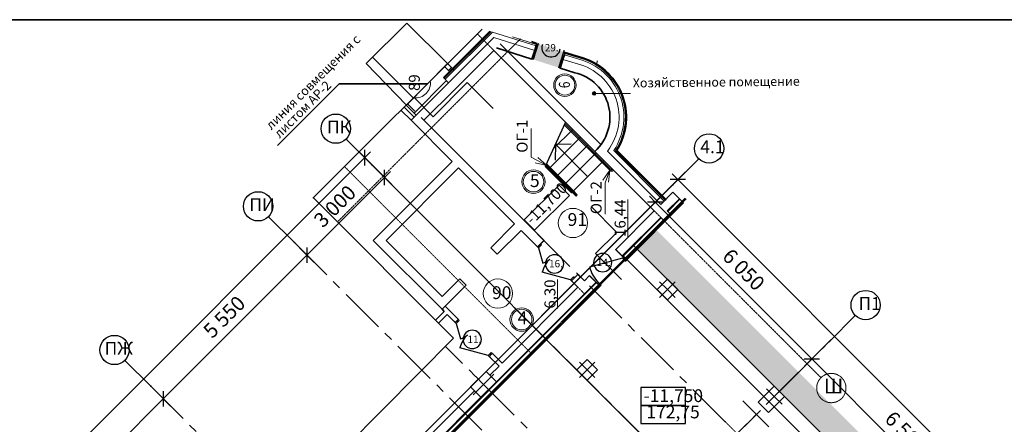
# Model space of a CAD drawing. Units: inches. Extents: x 485485 to 570788, y -98726 to -15626.
# Drawn here: x 498967 to 525872, y -26677 to -15626 of the extents above; entities that cross this region are included whole.
import ezdxf
from ezdxf.xclip import XClip

# ---------------------------------------------------------------- set-up
doc = ezdxf.new("R2010")
doc.units = ezdxf.units.IN
doc.header["$XCLIPFRAME"] = 2
doc.linetypes.add('GOST2.303 4', pattern=[7, 5, -2, 0])
doc.linetypes.add('осеваяX2', pattern=[4, 2.5, -0.5, 0.5, -0.5])
for name, color, linetype in [('3 - Тонкая', 7, 'Continuous'), ('ZONE HGI-RU', 7, 'Continuous'), ('АР-ДШ', 7, 'Continuous'), ('АР-Заливка', 7, 'Continuous'), ('Интерьер - Лестница', 7, 'Continuous'), ('Конструктив - Несущий', 7, 'Continuous'), ('Маркер - Разрез', 7, 'Continuous'), ('Мебель и оборудование', 7, 'Continuous'), ('Новый_ОСИ', 7, 'осеваяX2'), ('Новый_Стены наружние', 7, 'Continuous'), ('ОСИ-ПАРКИНГ', 7, 'Continuous'), ('Размер - Общий', 7, 'Continuous'), ('Размер - Отметка', 7, 'Continuous'), ('Стены', 7, 'Continuous'), ('Стены наружние', 7, 'Continuous'), ('Стены-Перегородки', 7, 'Continuous')]:
    doc.layers.add(name, color=color, linetype=linetype)
doc.layers.add('Оси', color=181, linetype='GOST2.303 4', lineweight=18)
doc.styles.add('GOST 2.304', font='ARIALN.TTF', dxfattribs={"width": 0.8, "height": 350})
doc.styles.add('СГЕНЕРИР_СТИЛЬ_2', font='CS_Gost2304.shx')

# ---------------------------------------------------------------- blocks, each defined once
blk = doc.blocks.new('Чертеж_3_2', base_point=(296563, -31122))
at = {"layer": 'ОСИ-ПАРКИНГ'}
blk.add_line((25123, 82577), (26243, 81457), dxfattribs=at)

msp = doc.modelspace()

# ---------------------------------------------------------------- hatches: boundary and pattern name
at = {"layer": 'АР-Заливка', "linetype": 'Continuous', "lineweight": 0}
h = msp.add_hatch(dxfattribs=at)
h.set_pattern_fill('ГРУНТ2_0006', color=18, style=0, pattern_type=2)
h.set_pattern_definition([(45, (771434.6, -124692.55), (-424.2641, 424.2641), []), (45, (771293.2, -124551.1), (-848.528, 848.528), []), (45, (771151.8, -124409.7), (-848.528, 848.528), []), (135, (771010.35, -124268.29), (141.42136, 141.42136), [600, -600])])
h.paths.add_polyline_path([(516365.7, -21370.9, -0.0530868), (515825.4, -21874.2), (524464.9, -30513.6), (524136.8, -30842.8, 0.4071785), (524181.9, -34614.9), (560491.2, -70924.1), (560466.9, -70948.4), (560466.9, -86121.7, -0.0109194), (562028, -86382.8), (562028, -84501.4, 0.0003341), (561975.5, -84490.9), (561975.5, -70948.4), (561975.5, -70432.2), (525331.2, -33432.1, -0.4111034), (525281, -32080.2), (526166.9, -31169.5)])
at = {"layer": 'Мебель и оборудование', "linetype": 'Continuous', "lineweight": 0}
msp.add_hatch(color=18, dxfattribs=at).paths.add_polyline_path([(514714.5, -17641.1), (514710.7, -17622), (514699.8, -17605.8), (514683.6, -17594.9), (514664.5, -17591.1), (514645.3, -17594.9), (514629.1, -17605.8), (514618.3, -17622), (514614.5, -17641.1), (514618.3, -17660.2), (514629.1, -17676.5), (514645.3, -17687.3), (514664.5, -17691.1), (514683.6, -17687.3), (514699.8, -17676.5), (514710.7, -17660.2)])
at = {"layer": 'Стены наружние', "linetype": 'Continuous', "lineweight": 0}
msp.add_hatch(color=7, dxfattribs=at).paths.add_polyline_path([(513099.9, -16273.6), (512964.2, -16702.7), (513736.6, -16946.8), (513872.2, -16517.8)])

# ---------------------------------------------------------------- linework, layer by layer
at = {"color": 18, "lineweight": 35}
msp.add_line((567085.1, -15625.9), (485485.1, -15625.9), dxfattribs=at)
at = {"color": 250, "lineweight": 18}
for p, q in [((511601.6, -15882.6), (506979.2, -20505)), ((506993.4, -20495.1), (510824, -24325.7)), ((510824, -24325.7), (498915.5, -36316.8))]:
    msp.add_line(p, q, dxfattribs=at)
at = {"color": 250, "lineweight": 35}
for p, q in [((506008, -19066.1), (507695.6, -17378.5)), ((507695.6, -17378.5), (510105.7, -17378.5))]:
    msp.add_line(p, q, dxfattribs=at)
at = {"layer": 'ZONE HGI-RU', "color": 250, "lineweight": 18}
for centre, radius in [((513866, -17413.7), 307.7), ((513866, -17413.7), 270), ((513866, -17413.7), 270), ((513007.4, -20050.1), 320), ((513007.4, -20050.1), 280), ((514085.4, -21178.5), 400), ((512034.5, -23107.1), 400), ((512684.8, -23816.6), 320), ((512684.8, -23816.6), 280)]:
    msp.add_circle(centre, radius, dxfattribs=at)
msp.add_arc((509789.6, -17360.7), 400, 262.80632, 8.13253, dxfattribs=at)
at = {"layer": 'АР-ДШ'}
for p, q in [((517154.5, -20499.8), (504777.4, -32877)), ((517177.4, -20522.2), (504796.9, -32902.7))]:
    msp.add_line(p, q, dxfattribs=at)
at = {"layer": 'Интерьер - Лестница'}
for p, q in [((513880, -18421.5), (513328.5, -19637.8)), ((514928.8, -19470.3), (513880, -18421.5)), ((514080.3, -18621.8), (513547.7, -19154.3)), ((514292.4, -18833.9), (513408.5, -19717.8)), ((513604.3, -19029.6), (513595.4, -19462.7)), ((513604.3, -19029.6), (514037.4, -19020.8)), ((514486.9, -19912.2), (513604.3, -19029.6)), ((514504.5, -19046), (513620.6, -19929.9)), ((514716.7, -19258.2), (513832.8, -20142)), ((514044.9, -20354.2), (513328.5, -19637.8)), ((513361.6, -19564.8), (513339.5, -19613.4)), ((514062.6, -20336.5), (513339.5, -19613.4)), ((514080.3, -20318.8), (513350.6, -19589.1)), ((514097.9, -20301.1), (513361.6, -19564.8)), ((514928.8, -19470.3), (514044.9, -20354.2)), ((514928.8, -19470.3), (514044.9, -20354.2)), ((514168.7, -20442.6), (514062.6, -20336.5)), ((514186.3, -20424.9), (514080.3, -20318.8)), ((514204, -20407.2), (514097.9, -20301.1)), ((514168.7, -20442.6), (514204, -20407.2))]:
    msp.add_line(p, q, dxfattribs=at)
at = {"layer": 'Интерьер - Лестница', "flags": 128}
msp.add_lwpolyline([(513847, -18494.4), (515089.3, -19736.7, 0.4076332), (515194, -19735.5), (515169.2, -19710.7, -0.4236779), (515112.7, -19710.6), (513862.4, -18460.3)], format="xyb", dxfattribs=at)
at = {"layer": 'Конструктив - Несущий', "color": 244, "lineweight": 35}
for p, q in [((516666.6, -22715.4), (516383.8, -22998.3)), ((516949.5, -22998.3), (516666.6, -22715.4)), ((516383.8, -22998.3), (516666.6, -23281.1)), ((516666.6, -23281.1), (516949.5, -22998.3)), ((514474.6, -24907.4), (514191.8, -25190.3)), ((514757.4, -25190.3), (514474.6, -24907.4)), ((511711.5, -25233.2), (511287.2, -25657.5)), ((511994.3, -25516), (511711.5, -25233.2)), ((514191.8, -25190.3), (514474.6, -25473.1)), ((514474.6, -25473.1), (514757.4, -25190.3)), ((511570, -25940.3), (511994.3, -25516)), ((511287.2, -25657.5), (511570, -25940.3)), ((519585.8, -25634.6), (519303, -25917.5)), ((519868.7, -25917.5), (519585.8, -25634.6)), ((519303, -25917.5), (519585.8, -26200.3)), ((519585.8, -26200.3), (519868.7, -25917.5))]:
    msp.add_line(p, q, dxfattribs=at)
at = {"layer": 'Конструктив - Несущий', "color": 250, "lineweight": 18}
for p, q in [((516666.6, -22998.3), (516454.5, -22786.1)), ((516666.6, -22998.3), (516878.8, -22786.1)), ((516666.6, -22998.3), (516454.5, -23210.4)), ((516666.6, -22998.3), (516878.8, -23210.4)), ((514474.6, -25190.3), (514262.5, -24978.2)), ((514474.6, -25190.3), (514686.7, -24978.2)), ((514474.6, -25190.3), (514262.5, -25402.4)), ((514474.6, -25190.3), (514686.7, -25402.4)), ((511640.7, -25586.8), (511428.6, -25374.6)), ((511640.7, -25586.8), (511923.6, -25303.9)), ((511640.7, -25586.8), (511357.9, -25869.6)), ((511640.7, -25586.8), (511852.9, -25798.9)), ((519585.8, -25917.5), (519373.7, -25705.3)), ((519585.8, -25917.5), (519798, -25705.3)), ((519585.8, -25917.5), (519373.7, -26129.6)), ((519585.8, -25917.5), (519798, -26129.6))]:
    msp.add_line(p, q, dxfattribs=at)
for p in [(516666.6, -22998.3), (514474.6, -25190.3), (511640.7, -25586.8), (519585.8, -25917.5)]:
    msp.add_point(p, dxfattribs=at)
at = {"layer": 'Маркер - Разрез'}
for p, q in [((510264.5, -18275), (511195.5, -17344)), ((511195.5, -17344), (511902.6, -18051.1)), ((509743.3, -17753.8), (510264.5, -18275)), ((514578.3, -20726.8), (515285.4, -21433.9)), ((515285.4, -21433.9), (514704.7, -22014.6)), ((514704.7, -22014.6), (515411.8, -22721.7)), ((518729.1, -26039.1), (519436.2, -26746.2))]:
    msp.add_line(p, q, dxfattribs=at)
at = {"layer": 'Мебель и оборудование', "color": 250, "lineweight": 18}
for p, q in [((514714.5, -17641.1), (515656.5, -17641.1)), ((512939.8, -19259.4), (512939.8, -18596.2)), ((512939.8, -19385.1), (512939.8, -19259.4)), ((513372.3, -19606.4), (512939.8, -19385.1)), ((513372.3, -19606.4), (513051.2, -19537.6)), ((513372.3, -19606.4), (513128.6, -19386.2)), ((515089.3, -19736.7), (514900.1, -20005.1)), ((515089.3, -19736.7), (514961.9, -20083.4)), ((515089.3, -19736.7), (515059.7, -20063.7)), ((514961.9, -20083.4), (514961.9, -20209.1)), ((514961.9, -20936.4), (514961.9, -20209.1))]:
    msp.add_line(p, q, dxfattribs=at)
msp.add_circle((514664.5, -17641.1), 50, dxfattribs=at)
at = {"layer": 'Новый_ОСИ', "color": 18, "lineweight": 35}
for p, q in [((515254.1, -21902.7), (515430.8, -22079.5)), ((515430.8, -22079.5), (515445, -22093.7)), ((515445, -22093.7), (515466.2, -22114.9)), ((515466.2, -22114.9), (515529.8, -22178.5)), ((515529.8, -22178.5), (515544, -22192.7)), ((514539.9, -22616.9), (514716.7, -22793.7)), ((514716.7, -22793.7), (514730.8, -22807.8)), ((514730.8, -22807.8), (514752, -22829)), ((514752, -22829), (514815.7, -22892.7)), ((514815.7, -22892.7), (514829.8, -22906.8))]:
    msp.add_line(p, q, dxfattribs=at)
at = {"layer": 'Новый_Стены наружние', "color": 250, "lineweight": 18}
for p, q in [((516993.6, -20516.8), (516661.2, -20849.1)), ((517007.7, -20530.9), (516675.4, -20863.3)), ((516760.2, -20948.1), (517092.5, -20615.8)), ((516675.4, -20863.3), (516661.2, -20849.1)), ((516760.2, -20948.1), (516675.4, -20863.3)), ((516774.3, -20962.3), (516760.2, -20948.1)), ((516484.4, -21025.9), (515430.8, -22079.5)), ((516498.6, -21040.1), (515445, -22093.7)), ((515529.8, -22178.5), (516583.4, -21124.9)), ((514716.7, -22793.7), (514398.5, -23111.9)), ((514730.8, -22807.8), (514412.6, -23126)), ((514398.5, -23111.9), (511994.3, -25516.1)), ((514412.6, -23126), (512008.4, -25530.2)), ((514497.5, -23210.9), (514815.7, -22892.7)), ((512093.3, -25615), (514497.5, -23210.9)), ((511994.3, -25516.1), (511570, -25940.3)), ((512008.4, -25530.2), (511584.2, -25954.5)), ((511669, -26039.3), (512093.3, -25615)), ((511570, -25940.3), (509286.1, -28224.3)), ((511584.2, -25954.5), (509300.2, -28238.4)), ((509385.1, -28323.3), (511669, -26039.3))]:
    msp.add_line(p, q, dxfattribs=at)
at = {"layer": 'Новый_Стены наружние', "color": 18, "lineweight": 35}
for p, q in [((516484.4, -21025.9), (516498.6, -21040.1)), ((516498.6, -21040.1), (516583.4, -21124.9)), ((516583.4, -21124.9), (516597.6, -21139.1)), ((515466.2, -22114.9), (515529.8, -22178.5)), ((515529.8, -22178.5), (515544, -22192.7)), ((514752, -22829), (514815.7, -22892.7)), ((514815.7, -22892.7), (514829.8, -22906.8))]:
    msp.add_line(p, q, dxfattribs=at)
at = {"layer": 'Новый_Стены наружние'}
for p, q in [((515437.9, -22143.2), (514539.6, -22383.9)), ((515466.2, -22114.9), (515437.9, -22143.2)), ((515437.9, -22143.2), (515515.7, -22220.9)), ((515544, -22192.7), (515466.2, -22114.9)), ((515515.7, -22220.9), (515544, -22192.7)), ((514780.3, -22800.8), (514752, -22829)), ((514752, -22829), (514829.8, -22906.8)), ((514858.1, -22878.5), (514780.3, -22800.8)), ((514829.8, -22906.8), (514858.1, -22878.5))]:
    msp.add_line(p, q, dxfattribs=at)
at = {"layer": 'Новый_Стены наружние', "color": 18, "lineweight": 35, "flags": 128}
for points in [[(516816.8, -20340), (516484.4, -20672.4)], [(517106.7, -20629.9), (516816.8, -20340)], [(515544, -22192.7), (517106.7, -20629.9)], [(516307.7, -20849.1), (515254.1, -21902.7)], [(514539.9, -22616.9), (514398.5, -22758.3)], [(514221.7, -22935.1), (512149.9, -25006.9)], [(514511.6, -23225), (514829.8, -22906.8)], [(500447.1, -37289.5), (514511.6, -23225)], [(512065, -25091.8), (511817.5, -25339.3)], [(511393.3, -25763.5), (509109.3, -28047.5)]]:
    msp.add_lwpolyline(points, dxfattribs=at)
at = {"layer": 'Новый_Стены наружние'}
for centre, radius, start, end in [((514897, -22259.8), 250, 45, 225), ((514897, -22259.8), 250, 225, 45), ((515437.9, -22143.2), 930, 195, 225)]:
    msp.add_arc(centre, radius, start, end, dxfattribs=at)
at = {"layer": 'Оси', "color": 7, "lineweight": 15}
for p, q in [((511471.2, -16012.7), (520155.5, -24697)), ((512649.3, -16149.5), (507648.6, -21150.2)), ((507848.1, -19644.5), (512247.7, -24044.1)), ((516795, -20149.7), (498915.5, -38029.2)), ((512247.7, -24044.1), (512954.8, -24751.2)), ((520155.5, -24697), (520155.5, -24697)), ((520155.5, -24697), (520862.6, -25404.1)), ((518246.3, -26606.2), (518953.4, -27313.3))]:
    msp.add_line(p, q, dxfattribs=at)
at = {"layer": 'Оси', "color": 18, "lineweight": 35}
for p, q in [((513078.8, -16340.4), (513039.6, -16464.3)), ((513090.8, -16302.2), (513078.8, -16340.4)), ((513099.9, -16273.6), (513090.8, -16302.2)), ((513039.6, -16464.3), (512964.2, -16702.7)), ((513851.1, -16584.5), (513811.9, -16708.5)), ((513863.2, -16546.4), (513851.1, -16584.5)), ((513872.2, -16517.8), (513863.2, -16546.4)), ((513811.9, -16708.5), (513736.6, -16946.8))]:
    msp.add_line(p, q, dxfattribs=at)
at = {"layer": 'Оси', "color": 7, "lineweight": 13}
msp.add_line((514725.9, -16852.8), (514754.5, -16745.5), dxfattribs=at)
at = {"layer": 'Оси', "color": 250, "lineweight": 35}
for p, q in [((510710.1, -17042.2), (510706.6, -17045.7)), ((510706.6, -17045.7), (510732.7, -17071.9)), ((510791.4, -16960.9), (510710.1, -17042.2)), ((510791.4, -16960.9), (510817.6, -16987)), ((513118.6, -21832), (513199.9, -21750.7)), ((513199.9, -21750.7), (513295.4, -21655.2)), ((513295.4, -21655.2), (513269.2, -21629.1)), ((513118.6, -21832), (513092.4, -21805.9)), ((514126.2, -22677), (514221.7, -22581.6)), ((514221.7, -22581.6), (514247.8, -22607.7)), ((514044.9, -22758.3), (514126.2, -22677)), ((514044.9, -22758.3), (514071.1, -22784.5)), ((510869.7, -23896.5), (510843.6, -23870.3)), ((510869.7, -23896.5), (510951.1, -23815.2)), ((510954.6, -23811.7), (510928.4, -23785.5)), ((510951.1, -23815.2), (510954.6, -23811.7)), ((511796.1, -24822.8), (511877.4, -24741.5)), ((511877.4, -24741.5), (511880.9, -24738)), ((511880.9, -24738), (511907.1, -24764.1)), ((511796.1, -24822.8), (511822.2, -24849))]:
    msp.add_line(p, q, dxfattribs=at)
at = {"layer": 'Оси', "color": 250, "lineweight": 18}
msp.add_line((514221.7, -22935.1), (514412.6, -23126), dxfattribs=at)
at = {"layer": 'Оси', "color": 7, "lineweight": 15}
msp.add_circle((521145.4, -25686.9), 400, dxfattribs=at)
for p in [(520155.5, -24697), (518246.3, -26606.2), (518246.3, -26606.2)]:
    msp.add_point(p, dxfattribs=at)
at = {"layer": 'ОСИ-ПАРКИНГ', "color": 5, "linetype": 'осеваяX2', "ltscale": 500}
for p, q in [((518246.3, -26606.2), (509570, -17929.9)), ((508247.9, -19246.6), (559561.2, -70559.9)), ((506472.1, -21713.5), (557439.9, -72681.2)), ((502765.2, -42739.3), (521093.1, -24411.4)), ((508052.1, -37451.2), (521130.7, -24372.6)), ((516718.1, -30679.7), (510602.6, -24548.6)), ((502547.7, -25637.9), (553515.5, -76605.6))]:
    msp.add_line(p, q, dxfattribs=at)
at = {"layer": 'ОСИ-ПАРКИНГ'}
for p, q in [((508593.5, -19592.2), (507886.4, -18885.1)), ((508593.5, -19592.2), (559561.2, -70559.9)), ((516813.8, -20132.1), (517520.9, -19425)), ((500428.3, -36517.6), (516813.8, -20132.1)), ((503773.6, -33171.1), (516795, -20149.7)), ((506472.1, -21713.5), (505765, -21006.4)), ((521093.1, -24411.4), (521800.2, -23704.3)), ((502547.7, -25637.9), (501840.6, -24930.8))]:
    msp.add_line(p, q, dxfattribs=at)
for centre in [(507603.5, -18602.2), (517803.7, -19142.2), (505482.2, -20723.5), (522083, -23421.5), (501557.8, -24647.9)]:
    msp.add_circle(centre, 400, dxfattribs=at)
for p in [(508593.5, -19592.2), (508593.5, -19592.2), (516813.8, -20132.1), (516813.8, -20132.1), (506472.1, -21713.5), (506472.1, -21713.5), (521093.1, -24411.4), (521093.1, -24411.4), (502547.7, -25637.9), (502547.7, -25637.9)]:
    msp.add_point(p, dxfattribs=at)
at = {"layer": 'Размер - Общий'}
for p, q in [((508594.3, -19593), (508196.6, -19195.3)), ((508395.5, -19606.3), (508395.5, -19182)), ((508395.5, -19394.2), (508554.6, -19235.1)), ((490081.5, -37708.1), (508395.5, -19394.2)), ((509136, -20134.7), (508738.3, -19736.9)), ((508937.1, -20148), (508937.1, -19723.7)), ((508937.1, -19935.8), (509096.2, -19776.7)), ((517150.5, -19794), (516752.8, -20191.7)), ((516951.7, -19992.8), (516792.6, -19833.7)), ((506815.8, -22057.1), (508937.1, -19935.8)), ((517163.8, -19992.8), (516739.5, -19992.8)), ((550929.4, -53970.6), (516951.7, -19992.8)), ((516534.1, -20410.4), (516136.2, -20808.1)), ((516547.3, -20609.3), (516123, -20609.2)), ((516335.2, -20609.3), (516176.1, -20450.1)), ((520613.7, -24889.4), (516335.2, -20609.3)), ((502891.4, -25981.5), (506815.8, -22057.1)), ((507014.7, -22256), (506616.9, -21858.3)), ((506815.8, -21845), (506815.8, -22269.3)), ((520812.6, -24690.6), (520414.8, -25088.2)), ((520401.5, -24889.3), (520825.8, -24889.4)), ((525209, -29486.4), (520613.7, -24889.4)), ((503090.3, -26180.4), (502692.5, -25782.7)), ((502891.4, -25769.4), (502891.4, -26193.7)), ((498967, -29905.9), (502891.4, -25981.5))]:
    msp.add_line(p, q, dxfattribs=at)
at = {"layer": 'Размер - Отметка'}
for p, q in [((513705.6, -20141.8), (512754.7, -21092.7)), ((513988.5, -20424.6), (513705.6, -20141.8)), ((513037.5, -21375.6), (513988.5, -20424.6)), ((512754.7, -21092.7), (513037.5, -21375.6))]:
    msp.add_line(p, q, dxfattribs=at)
at = {"layer": 'Размер - Отметка', "lineweight": 25, "ltscale": 100}
for points in [[(515939.3, -26164.2), (517164.3, -26164.2), (517164.3, -25672.6), (515939.3, -25672.6)], [(515939.3, -26655.8), (517164.3, -26655.8), (517164.3, -26164.2), (515939.3, -26164.2)]]:
    msp.add_lwpolyline(points, close=True, dxfattribs=at)
at = {"layer": 'Стены'}
for p, q in [((513118.6, -21832), (513199.9, -21750.7)), ((513228.2, -21779), (513146.9, -21860.3)), ((513199.9, -21750.7), (513228.2, -21779)), ((513146.9, -21860.3), (513118.6, -21832)), ((513146.9, -21860.3), (513258.3, -22276.1)), ((514016.6, -22730), (513244.4, -22523.1)), ((514016.6, -22730), (514097.9, -22648.7)), ((514044.9, -22758.3), (514016.6, -22730)), ((514126.2, -22677), (514044.9, -22758.3)), ((514097.9, -22648.7), (514126.2, -22677))]:
    msp.add_line(p, q, dxfattribs=at)
at = {"layer": 'Стены', "color": 250, "lineweight": 35}
for p, q in [((513118.6, -21832), (513199.9, -21750.7)), ((513199.9, -21750.7), (513295.4, -21655.2)), ((513295.4, -21655.2), (513269.2, -21629.1)), ((512015.5, -22030), (511838.7, -21853.2)), ((513118.6, -21832), (513092.4, -21805.9)), ((514126.2, -22677), (514221.7, -22581.6)), ((514221.7, -22581.6), (514247.8, -22607.7)), ((511167, -22878.5), (510990.2, -22701.8)), ((514044.9, -22758.3), (514126.2, -22677)), ((514044.9, -22758.3), (514071.1, -22784.5)), ((519144.5, -26076), (519427.3, -26358.8))]:
    msp.add_line(p, q, dxfattribs=at)
at = {"layer": 'Стены', "color": 250, "lineweight": 35, "flags": 128}
for points in [[(514856.7, -19044.6), (512100.4, -16288.3)], [(511923.6, -16465.1), (514679.9, -19221.4)], [(510688.9, -17346.2), (509660.8, -18374.3)], [(510014.4, -18374.3), (510865.7, -17523)], [(509660.8, -18374.3), (510785.2, -19498.6)], [(513295.4, -21655.2), (510014.4, -18374.3)], [(514679.9, -19221.4), (514856.7, -19044.6)], [(510785.2, -19498.6), (508628.5, -21655.2)], [(508982, -21655.2), (510961.9, -19675.4)], [(510961.9, -19675.4), (512489.3, -21202.7)], [(512489.3, -21202.7), (511838.7, -21853.2)], [(512015.5, -22030), (512666.1, -21379.5)], [(512666.1, -21379.5), (513118.6, -21832)], [(508628.5, -21655.2), (510509.4, -23536.2)], [(510509.4, -23182.6), (508982, -21655.2)], [(515732.1, -21780.9), (515449.2, -22063.7)], [(519585.8, -25634.6), (515732.1, -21780.9)], [(515449.2, -22063.7), (519303, -25917.5)], [(514398.5, -22758.3), (514221.7, -22581.6)], [(510990.2, -22701.8), (510509.4, -23182.6)], [(514044.9, -22758.3), (514221.7, -22935.1)], [(510509.4, -23536.2), (511167, -22878.5)], [(519303, -25917.5), (519144.5, -26076)], [(524485.9, -30534.7), (519868.7, -25917.5)], [(519427.3, -26358.8), (519585.8, -26200.3)], [(519585.8, -26200.3), (523899.2, -30513.6)]]:
    msp.add_lwpolyline(points, dxfattribs=at)
at = {"layer": 'Стены'}
for centre, radius, start, end in [((513581.8, -22295.2), 250, 315, 135), ((514016.6, -22730), 799.5, 135, 165), ((513146.9, -21860.3), 430.5, 285, 315), ((513581.8, -22295.2), 250, 135, 315)]:
    msp.add_arc(centre, radius, start, end, dxfattribs=at)
at = {"layer": 'Стены наружние', "color": 250, "lineweight": 18}
for p, q in [((511849, -15945.7), (510568.7, -17226)), ((511887.5, -15963.8), (510597, -17254.3)), ((511923.6, -16111.5), (510688.9, -17346.2)), ((513078.8, -16340.4), (511887.5, -15963.8)), ((513039.6, -16464.3), (511923.6, -16111.5)), ((513090.8, -16302.2), (512435.7, -16095.1)), ((514241.5, -16707.9), (513851.1, -16584.5)), ((514252.3, -16669.4), (513863.2, -16546.4)), ((514206.3, -16833.1), (513811.9, -16708.5)), ((516484.4, -20672.4), (515027.2, -19215.1)), ((516576.4, -20580.4), (515197.7, -19201.8)), ((516604.6, -20552.2), (515249, -19196.6))]:
    msp.add_line(p, q, dxfattribs=at)
at = {"layer": 'Стены наружние'}
for p, q in [((512964.2, -16702.7), (513099.9, -16273.6)), ((513138, -16285.7), (513002.4, -16714.7)), ((513099.9, -16273.6), (513138, -16285.7)), ((513138, -16285.7), (513162.5, -16280.3)), ((513698.4, -16934.8), (513834.1, -16505.7)), ((513872.2, -16517.8), (513736.6, -16946.8)), ((513834.1, -16505.7), (513872.2, -16517.8)), ((513002.4, -16714.7), (512964.2, -16702.7)), ((513736.6, -16946.8), (513698.4, -16934.8))]:
    msp.add_line(p, q, dxfattribs=at)
at = {"layer": 'Стены наружние', "color": 18, "lineweight": 35}
for p, q in [((513078.8, -16340.4), (513039.6, -16464.3)), ((513090.8, -16302.2), (513078.8, -16340.4)), ((513099.9, -16273.6), (513090.8, -16302.2)), ((513039.6, -16464.3), (512964.2, -16702.7)), ((513851.1, -16584.5), (513811.9, -16708.5)), ((513863.2, -16546.4), (513851.1, -16584.5)), ((513872.2, -16517.8), (513863.2, -16546.4)), ((513811.9, -16708.5), (513736.6, -16946.8))]:
    msp.add_line(p, q, dxfattribs=at)
at = {"layer": 'Стены наружние', "color": 18, "lineweight": 35, "flags": 128}
for points in [[(511815.2, -15937.1), (510547.5, -17204.8)], [(511993, -16395.7), (512964.2, -16702.7)], [(513099.9, -16273.6), (512948.4, -16225.7)], [(510865.7, -17523), (511923.6, -16465.1)], [(514260.4, -16640.5), (513872.2, -16517.8)], [(513736.6, -16946.8), (514138.7, -17074)], [(510547.5, -17204.8), (510688.9, -17346.2)], [(514679.9, -19221.4), (514856.9, -19398.4)], [(516625.9, -20530.9), (515287.3, -19192.4)], [(514856.9, -19398.4), (516307.7, -20849.1)], [(516576.4, -20580.4), (516484.4, -20672.4)], [(516604.6, -20552.2), (516576.4, -20580.4)], [(516625.9, -20530.9), (516604.6, -20552.2)]]:
    msp.add_lwpolyline(points, dxfattribs=at)
at = {"layer": 'Стены наружние'}
for centre, radius, start, end in [((513486, -16395.7), 250, 162.45759, 342.45759), ((513486, -16395.7), 250, 158.35929, 162.45759), ((513486, -16395.7), 250, 342.45759, 353.05794), ((513138, -16285.7), 730, 342.45759, 346.594)]:
    msp.add_arc(centre, radius, start, end, dxfattribs=at)
at = {"layer": 'Стены наружние', "color": 250, "lineweight": 18}
for radius, start, end in [(1670, 327.19739, 75.95223), (1500, 322.41062, 76.13688), (1630, 326.18661, 75.99221), (1500, 321.89212, 322.41062), (1630, 325.96354, 326.18661), (1670, 327.0978, 327.19739)]:
    msp.add_arc((513846.9, -18289.4), radius, start, end, dxfattribs=at)
at = {"layer": 'Стены наружние', "color": 18, "lineweight": 35}
for radius, start, end in [(1700, 327.91643, 75.92348), (1250, 311.78978, 76.4997)]:
    msp.add_arc((513846.9, -18289.4), radius, start, end, dxfattribs=at)
at = {"layer": 'Стены-Перегородки'}
for p, q in [((510575.6, -16907.7), (510681.8, -17013.9)), ((510763.1, -16932.6), (510656.3, -16825.7)), ((510681.8, -17013.9), (510763.1, -16932.6)), ((510763.1, -16932.6), (510681.8, -17013.9)), ((510791.4, -16960.9), (510763.1, -16932.6)), ((510681.8, -17013.9), (510710.1, -17042.2)), ((510710.1, -17042.2), (510791.4, -16960.9)), ((510869.7, -23896.5), (510951.1, -23815.2)), ((510898, -23924.8), (510869.7, -23896.5)), ((510979.3, -23843.5), (510898, -23924.8)), ((510898, -23924.8), (511009.4, -24340.6)), ((510951.1, -23815.2), (510979.3, -23843.5)), ((511767.8, -24794.5), (510995.5, -24587.6)), ((511767.8, -24794.5), (511849.1, -24713.2)), ((511877.4, -24741.5), (511796.1, -24822.8)), ((511849.1, -24713.2), (511877.4, -24741.5)), ((511796.1, -24822.8), (511767.8, -24794.5))]:
    msp.add_line(p, q, dxfattribs=at)
at = {"layer": 'Стены-Перегородки', "color": 250, "lineweight": 35}
for p, q in [((510710.1, -17042.2), (510706.6, -17045.7)), ((510706.6, -17045.7), (510732.7, -17071.9)), ((510791.4, -16960.9), (510710.1, -17042.2)), ((510791.4, -16960.9), (510817.6, -16987)), ((510869.7, -23896.5), (510843.6, -23870.3)), ((510869.7, -23896.5), (510951.1, -23815.2)), ((510954.6, -23811.7), (510928.4, -23785.5)), ((510951.1, -23815.2), (510954.6, -23811.7)), ((511796.1, -24822.8), (511877.4, -24741.5)), ((511877.4, -24741.5), (511880.9, -24738)), ((511880.9, -24738), (511907.1, -24764.1)), ((511796.1, -24822.8), (511822.2, -24849))]:
    msp.add_line(p, q, dxfattribs=at)
at = {"layer": 'Стены-Перегородки', "color": 250, "lineweight": 35, "flags": 128}
for points in [[(510632.4, -17289.6), (509745.7, -18176.3)], [(509802.3, -18232.8), (510688.9, -17346.2)], [(509745.7, -18289.4), (509478.2, -18022)], [(509478.2, -18022), (509745.7, -18289.4)], [(509802.3, -18232.8), (509534.9, -17965.5)], [(509393.2, -18106.6), (509660.8, -18374.3)], [(509660.8, -18374.3), (509745.7, -18289.4)], [(509745.7, -18289.4), (509802.3, -18232.8)], [(510565.9, -23592.7), (510328.5, -23830.2)], [(510594.2, -23451.3), (510509.4, -23536.2)], [(510509.4, -23536.2), (510565.9, -23592.7)], [(510954.6, -23811.7), (510594.2, -23451.3)], [(510413.4, -23915), (510650.8, -23677.6)], [(510650.8, -23677.6), (510869.7, -23896.5)], [(512149.9, -25006.9), (511880.9, -24738)], [(511796.1, -24822.8), (512065, -25091.8)]]:
    msp.add_lwpolyline(points, dxfattribs=at)
at = {"layer": 'Стены-Перегородки'}
for centre, radius, start, end in [((511332.9, -24359.7), 250, 135, 315), ((511332.9, -24359.7), 250, 315, 135), ((511767.8, -24794.5), 799.5, 135, 165), ((510898, -23924.8), 430.5, 285, 315)]:
    msp.add_arc(centre, radius, start, end, dxfattribs=at)

# ---------------------------------------------------------------- block references
at = {"color": 151, "lineweight": 20}
ref = msp.add_blockref('Чертеж_3_2', (780048.1, -130347.9), dxfattribs=at)
XClip(ref).set_block_clipping_path([(26050.4383639446, 81261.0195961825), (27171.5702859465, 82400.6747605693), (26059.6693665931, 83504.9120537833), (24951.4691771473, 82407.9234944627)])

# ---------------------------------------------------------------- texts
at = {"color": 250, "lineweight": 18, "insert": (505891.1, -18696.8), "char_height": 250, "attachment_point": 4, "rotation": 45, "line_spacing_factor": 0.774194}
msp.add_mtext('{линия совмещения с \\Pлистом АР-2}', dxfattribs=at)
at = {"layer": '3 - Тонкая', "lineweight": 20, "ltscale": 100, "char_height": 350, "attachment_point": 4, "style": 'GOST 2.304'}
for s, insert in [('{ПК}', (507365.1, -18602.2)), ('{4.1}', (517565.3, -19142.2)), ('{5}', (512909.2, -20067.5)), ('{ПИ}', (505243.7, -20723.5)), ('{91}', (513939.1, -21129.3)), ('{90}', (511874.6, -23126.8)), ('{П1}', (521889.5, -23421.5)), ('{4}', (512572.8, -23814.1)), ('{ПЖ}', (501288.4, -24647.9))]:
    msp.add_mtext(s, dxfattribs=dict(at, insert=insert))
at = {"layer": 'ZONE HGI-RU', "color": 250, "lineweight": 18, "char_height": 300, "rotation": 90}
for s, insert, attachment_point in [('{89}', (509789.6, -17571.3), 4), ('{\\W0.800000x;6}', (513700.7, -17497.4), 1), ('{\\L16,44}', (515523.6, -21557.4), 7), ('{\\L 6,30}', (513606.4, -23609.1), 7)]:
    msp.add_mtext(s, dxfattribs=dict(at, insert=insert, attachment_point=attachment_point))
at = {"layer": 'Мебель и оборудование', "color": 250, "lineweight": 20, "style": 'СГЕНЕРИР_СТИЛЬ_2'}
msp.add_text('Хозяйственное помещение', height=250, rotation=0.61511, dxfattribs=at).set_placement((515720.5, -17477.4))
at = {"layer": 'Мебель и оборудование', "color": 250, "lineweight": 35, "char_height": 300, "attachment_point": 7, "rotation": 90, "style": 'СГЕНЕРИР_СТИЛЬ_2'}
for s, insert in [('{ОГ-1}', (512939.9, -19259.4)), ('{ОГ-2}', (514961.9, -20936.4))]:
    msp.add_mtext(s, dxfattribs=dict(at, insert=insert))
at = {"layer": 'Оси', "color": 250, "lineweight": 18, "insert": (520945.2, -25686.9), "char_height": 400, "attachment_point": 4}
msp.add_mtext('{Ш}', dxfattribs=at)
at = {"layer": 'Размер - Общий', "char_height": 400, "attachment_point": 7}
for s, insert, rotation in [('{3\xa0000}', (507338.2, -21421.7), 45), ('{6 050}', (518049.3, -22210.9), 314.98916), ('{5\xa0550}', (504315.3, -24444.5), 45), ('{6\xa0500}', (522486.2, -26649.5), 314.98916)]:
    msp.add_mtext(s, dxfattribs=dict(at, insert=insert, rotation=rotation))
at = {"layer": 'Размер - Отметка', "color": 94, "lineweight": 35, "insert": (513037.5, -21304.9), "char_height": 300, "attachment_point": 7, "rotation": 45}
msp.add_mtext('{-11,700}', dxfattribs=at)
at = {"layer": 'Размер - Отметка', "lineweight": 25, "ltscale": 100, "char_height": 350, "attachment_point": 7, "style": 'GOST 2.304'}
for s, insert in [('{-11,750}', (516017.3, -26180)), ('{172,75}', (516091.6, -26623.3))]:
    msp.add_mtext(s, dxfattribs=dict(at, insert=insert))
at = {"layer": 'Стены', "color": 250, "lineweight": 35, "insert": (513432.1, -22453.2), "char_height": 200, "attachment_point": 7}
msp.add_mtext('{16.}', dxfattribs=at)
at = {"layer": 'Стены наружние', "color": 250, "lineweight": 35, "char_height": 200, "attachment_point": 7}
for s, insert in [('{29.}', (513315.7, -16553.7)), ('{14.}', (514738, -22417.9))]:
    msp.add_mtext(s, dxfattribs=dict(at, insert=insert))
at = {"layer": 'Стены-Перегородки', "color": 250, "lineweight": 35, "insert": (511203.9, -24517.7), "char_height": 200, "attachment_point": 7}
msp.add_mtext('{11.}', dxfattribs=at)

doc.saveas('drawing.dxf')
